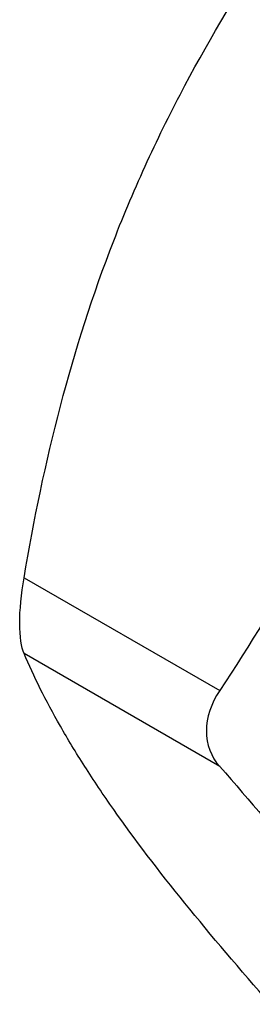
# Model space of a CAD drawing. Units: inches. Extents: x 0.2 to 10.8, y 0.2 to 8.3.
# Drawn here: x 1.6 to 1.6, y 6.9 to 7 of the extents above; entities that cross this region are included whole.
import ezdxf

# ---------------------------------------------------------------- set-up
doc = ezdxf.new("R2010")
doc.units = ezdxf.units.IN
doc.header["$MEASUREMENT"] = 0

msp = doc.modelspace()

# ---------------------------------------------------------------- linework, layer by layer
at = {"color": 7, "linetype": 'Continuous', "lineweight": 25}
for p, q in [((1.582323, 6.935287), (1.598895, 6.92572)), ((1.598895, 6.91929), (1.582323, 6.928857))]:
    msp.add_line(p, q, dxfattribs=at)
for points, knots in [([(1.58992, 6.963858), (1.590805, 6.966137), (1.591759, 6.968389), (1.593775, 6.972777), (1.59484, 6.974922), (1.598189, 6.981224), (1.600627, 6.985248), (1.603217, 6.98914)], [0, 0, 0, 0, 0.25, 0.25, 0.5, 0.5, 1, 1, 1, 1]), ([(1.612192, 6.951002), (1.611308, 6.948723), (1.610353, 6.946471), (1.608337, 6.942083), (1.607272, 6.939938), (1.603923, 6.933637), (1.601485, 6.929613), (1.598895, 6.92572)], [0, 0, 0, 0, 0.25, 0.25, 0.5, 0.5, 1, 1, 1, 1]), ([(1.582323, 6.928857), (1.582091, 6.929396), (1.58196, 6.930285), (1.581959, 6.932544), (1.582091, 6.933907), (1.582323, 6.935287)], [0, 0, 0, 0, 0.5, 0.5, 1, 1, 1, 1]), ([(1.58992, 6.915638), (1.589036, 6.916895), (1.588214, 6.918122), (1.58671, 6.920478), (1.586025, 6.921613), (1.584154, 6.9249), (1.583148, 6.926936), (1.582323, 6.928857)], [0, 0, 0, 0, 0.25, 0.25, 0.5, 0.5, 1, 1, 1, 1]), ([(1.598895, 6.92572), (1.598167, 6.924627), (1.597767, 6.923432), (1.597765, 6.92117), (1.598167, 6.920116), (1.598895, 6.91929)], [0, 0, 0, 0, 0.5, 0.5, 1, 1, 1, 1])]:
    msp.add_open_spline(points, degree=3, knots=knots, dxfattribs=at)
for points in [[(1.582323, 6.935287), (1.583977, 6.945132), (1.58637, 6.954707), (1.58992, 6.963858)], [(1.598895, 6.91929), (1.604087, 6.913398), (1.608641, 6.907833), (1.612192, 6.902781)], [(1.603217, 6.899128), (1.598025, 6.90502), (1.593471, 6.910586), (1.58992, 6.915638)]]:
    msp.add_open_spline(points, degree=3, dxfattribs=at)

doc.saveas('drawing.dxf')
